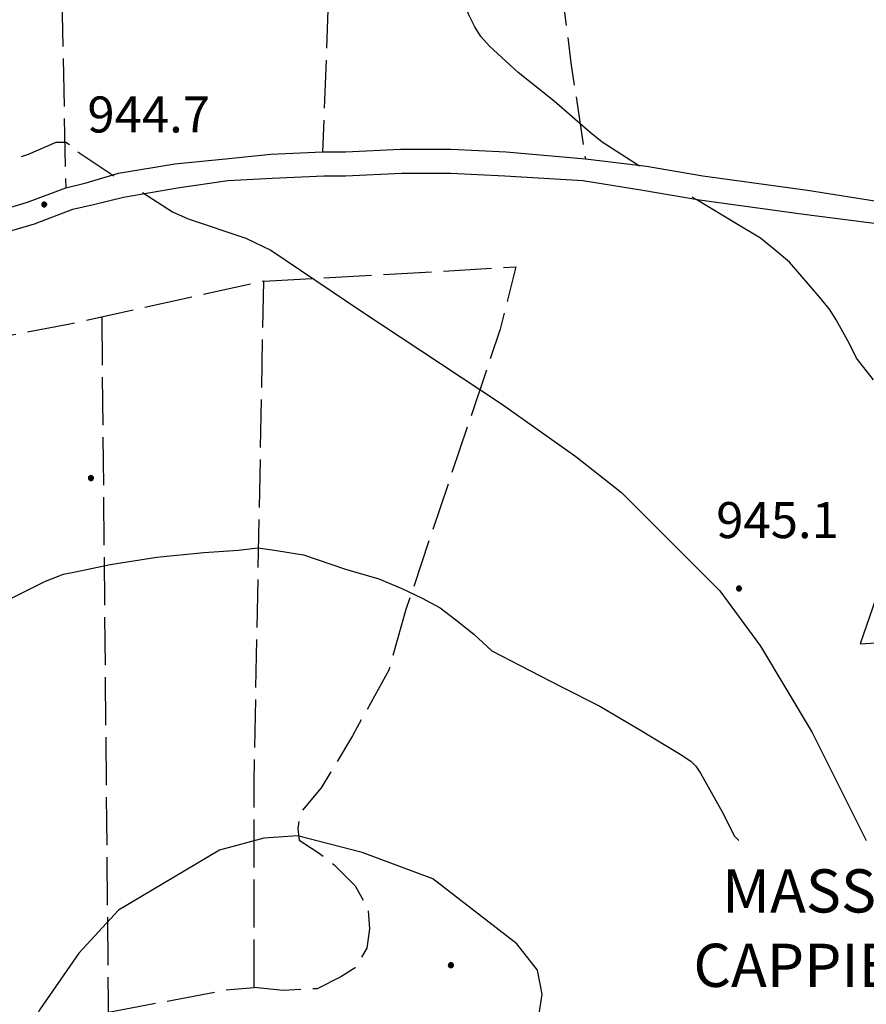
# Model space of a CAD drawing. Extents: x 2586695 to 2591519, y 4499623 to 4503081.
# Drawn here: x 2587126 to 2587302, y 4501723 to 4501928 of the extents above; entities that cross this region are included whole.
import ezdxf

# ---------------------------------------------------------------- set-up
doc = ezdxf.new("R2010")
doc.units = 0
doc.header["$LTSCALE"] = 5
doc.header["$MEASUREMENT"] = 0
doc.linetypes.add('502', pattern=[5, 2.5, 2.5])
doc.linetypes.add('701', pattern=[2.5, 2, -0.5])
for name, color, linetype in [('10100000', 1, 'Continuous'), ('50200000', 1, '502'), ('70100000', 1, '701'), ('80100000', 2, 'Continuous'), ('80200000', 1, 'Continuous'), ('80400000', 1, 'Continuous'), ('A0060000', 2, 'Continuous'), ('A0140000', 2, 'Continuous')]:
    doc.layers.add(name, color=color, linetype=linetype)
doc.styles.get("Standard").update_dxf_attribs({"font": 'romans.shx'})

# ---------------------------------------------------------------- blocks, each defined once
blk = doc.blocks.new('CERCHIO5')
at = {"linetype": 'Continuous'}
for p, q in [((-0.196, 0.064), (-0.206, 0.001)), ((-0.206, 0.001), (-0.196, -0.062)), ((-0.003, -0.202), (-0.206, 0.001)), ((-0.206, 0.001), (-0.003, 0.001)), ((-0.196, -0.062), (0.022, 0.2)), ((-0.168, 0.12), (-0.196, 0.064)), ((0.162, -0.118), (-0.196, 0.064)), ((-0.196, 0.064), (0.19, -0.062)), ((-0.183, 0.032), (-0.184, 0.013)), ((-0.184, 0.013), (-0.184, -0.047)), ((-0.18, 0.058), (-0.183, 0.032)), ((-0.167, 0.093), (-0.182, 0.091)), ((-0.182, 0.091), (-0.092, 0.063)), ((-0.152, 0.092), (-0.18, 0.058)), ((-0.158, 0.051), (-0.172, 0.001)), ((-0.172, 0.001), (-0.165, -0.077)), ((-0.168, -0.118), (0.094, 0.177)), ((-0.123, 0.166), (-0.168, 0.12)), ((0.19, -0.062), (-0.168, 0.12)), ((-0.168, 0.12), (0, 0)), ((0, 0), (-0.168, -0.118)), ((-0.152, 0.092), (-0.167, 0.093)), ((-0.166, 0.023), (-0.083, 0.112)), ((-0.122, -0.02), (-0.166, 0.023)), ((-0.072, 0.156), (-0.158, 0.051)), ((-0.138, 0.053), (-0.158, -0.016)), ((-0.142, 0.108), (-0.152, 0.092)), ((-0.126, 0.022), (-0.152, 0.092)), ((-0.127, 0.089), (-0.145, 0)), ((-0.145, 0), (-0.12, -0.069)), ((-0.092, 0.063), (-0.144, 0.144)), ((-0.144, 0.144), (-0.002, 0.069)), ((-0.105, 0.116), (-0.142, 0.108)), ((-0.076, 0.082), (-0.138, 0.053)), ((-0.072, 0.156), (-0.127, 0.089)), ((-0.127, 0.089), (-0.123, 0.112)), ((-0.11, -0.009), (-0.127, 0.089)), ((-0.091, -0.032), (-0.126, 0.022)), ((-0.066, 0.194), (-0.123, 0.166)), ((0.06, 0.194), (-0.123, -0.164)), ((-0.123, -0.164), (-0.066, 0.194)), ((-0.003, -0.202), (-0.123, 0.166)), ((-0.123, 0.166), (0.162, -0.118)), ((-0.123, 0.112), (-0.114, 0.138)), ((-0.084, 0.048), (-0.122, -0.02)), ((-0.114, 0.138), (-0.098, 0.178)), ((-0.072, 0.156), (-0.105, 0.116)), ((-0.098, 0.178), (-0.082, 0.172)), ((-0.022, 0.154), (-0.084, 0.048)), ((-0.083, 0.112), (0.009, 0.101)), ((-0.082, 0.172), (-0.032, 0.175)), ((-0.05, 0.134), (-0.076, 0.082)), ((0.022, 0.2), (-0.072, 0.156)), ((-0.032, 0.175), (-0.072, 0.156)), ((-0.003, 0.152), (-0.072, 0.156)), ((-0.051, 0.061), (-0.07, -0.008)), ((-0.068, -0.179), (0.035, 0.008)), ((-0.003, 0.204), (-0.066, 0.194)), ((-0.066, 0.194), (0.116, -0.164)), ((0.012, 0.149), (-0.051, 0.112)), ((-0.051, 0.112), (-0.051, 0.061)), ((-0.016, 0.097), (-0.051, 0.061)), ((-0.051, 0.061), (-0.016, 0.097)), ((-0.04, 0.124), (-0.05, 0.134)), ((-0.032, 0.175), (-0.04, 0.124)), ((0.01, 0.186), (-0.032, 0.175)), ((0, 0.174), (-0.032, 0.175)), ((-0.032, 0.175), (0.012, 0.149)), ((0.006, 0.054), (-0.026, -0.018)), ((0.061, 0.125), (-0.022, 0.154)), ((-0.016, 0.097), (0.034, 0.11)), ((0.065, 0.085), (-0.016, 0.097)), ((-0.003, 0.001), (-0.003, 0.204)), ((0.06, 0.194), (-0.003, 0.204)), ((-0.003, 0.001), (0.06, 0.194)), ((0.116, 0.166), (-0.003, -0.202)), ((0.058, 0.137), (-0.003, 0.152)), ((-0.003, 0.001), (0.197, 0.001)), ((-0.003, 0.001), (-0.003, -0.202)), ((-0.002, 0.069), (0.042, 0.197)), ((0.042, 0.16), (0, 0.174)), ((0.072, 0.053), (0.002, -0.036)), ((0.067, 0.043), (0.006, 0.054)), ((0.009, 0.101), (0.072, 0.053)), ((0.034, 0.11), (0.01, 0.186)), ((0.026, -0.083), (0.079, 0.072)), ((0.147, 0.135), (0.033, 0.066)), ((0.033, 0.066), (0.19, 0.064)), ((0.034, 0.11), (0.093, 0.094)), ((0.074, -0.087), (0.034, 0.11)), ((0.035, 0.008), (0.147, 0.135)), ((0.094, 0.177), (0.038, -0.196)), ((0.042, 0.197), (0.067, 0.101)), ((0.107, 0.137), (0.042, 0.16)), ((0.051, -0.062), (0.106, 0.031)), ((0.118, 0.117), (0.058, 0.137)), ((0.116, 0.166), (0.06, 0.194)), ((0.06, -0.192), (0.116, 0.166)), ((0.162, 0.12), (0.06, -0.192)), ((0.079, 0.072), (0.061, 0.125)), ((0.119, 0.036), (0.065, 0.085)), ((0.065, -0.017), (0.067, 0.043)), ((0.067, 0.101), (0.08, 0.184)), ((0.08, 0.184), (0.195, -0.034)), ((0.093, 0.094), (0.124, 0.053)), ((0.14, 0.07), (0.097, -0.076)), ((0.106, 0.031), (0.14, 0.105)), ((0.158, 0.109), (0.107, 0.137)), ((0.162, 0.12), (0.116, 0.166)), ((0.116, -0.164), (0.162, 0.12)), ((0.116, -0.06), (0.119, 0.036)), ((0.156, 0.064), (0.118, 0.117)), ((0.124, 0.053), (0.124, 0.053)), ((0.124, 0.053), (0.128, -0.03)), ((0.131, -0.07), (0.156, 0.001)), ((0.14, 0.105), (0.14, 0.07)), ((0.162, 0.044), (0.156, 0.064)), ((0.156, 0.001), (0.162, 0.044)), ((0.174, 0.064), (0.158, 0.109)), ((0.19, 0.064), (0.162, 0.12)), ((0.19, 0.064), (0.173, -0.096)), ((0.182, -0.008), (0.174, 0.064)), ((0.2, 0.001), (0.19, 0.064)), ((0.19, -0.062), (0.2, 0.001)), ((-0.196, -0.062), (-0.168, -0.118)), ((0.173, -0.096), (-0.196, -0.062)), ((-0.184, -0.047), (-0.165, -0.099)), ((-0.168, -0.118), (-0.123, -0.164)), ((-0.165, -0.077), (-0.13, -0.127)), ((-0.165, -0.099), (-0.12, -0.15)), ((-0.158, -0.016), (-0.117, -0.042)), ((-0.15, -0.04), (-0.156, -0.11)), ((-0.156, -0.11), (-0.106, -0.134)), ((-0.122, -0.02), (-0.15, -0.04)), ((-0.13, -0.127), (-0.06, -0.146)), ((-0.125, -0.057), (-0.108, -0.025)), ((-0.101, -0.082), (-0.125, -0.057)), ((-0.123, -0.164), (-0.066, -0.192)), ((-0.108, -0.025), (-0.122, -0.02)), ((-0.12, -0.069), (-0.087, -0.093)), ((-0.12, -0.15), (-0.06, -0.163)), ((-0.117, -0.042), (-0.078, -0.017)), ((-0.101, -0.082), (-0.11, -0.009)), ((-0.106, -0.134), (-0.093, -0.156)), ((-0.003, -0.094), (-0.101, -0.082)), ((-0.083, -0.14), (-0.101, -0.082)), ((-0.064, -0.045), (-0.097, -0.097)), ((-0.097, -0.097), (0.026, -0.134)), ((-0.093, -0.156), (-0.091, -0.18)), ((-0.054, -0.075), (-0.091, -0.032)), ((-0.091, -0.18), (-0.054, -0.075)), ((-0.087, -0.093), (-0.028, -0.126)), ((-0.034, -0.151), (-0.083, -0.14)), ((-0.07, -0.008), (-0.042, -0.049)), ((0.038, -0.196), (-0.068, -0.179)), ((-0.066, -0.192), (-0.003, -0.202)), ((0.097, -0.076), (-0.064, -0.045)), ((-0.06, -0.146), (0.011, -0.159)), ((-0.06, -0.163), (-0.032, -0.185)), ((0.002, -0.036), (-0.054, -0.075)), ((0.051, -0.062), (-0.054, -0.075)), ((-0.054, -0.075), (0.051, -0.062)), ((-0.054, -0.075), (-0.049, -0.182)), ((-0.049, -0.182), (0.026, -0.083)), ((-0.042, -0.049), (0.014, -0.064)), ((0.048, -0.128), (-0.034, -0.151)), ((-0.032, -0.185), (0.04, -0.182)), ((-0.028, -0.126), (0.048, -0.128)), ((-0.026, -0.018), (0.022, -0.048)), ((0.136, -0.106), (-0.003, -0.094)), ((-0.003, -0.202), (0.06, -0.192)), ((0.011, -0.159), (0.044, -0.153)), ((0.014, -0.064), (0.048, -0.061)), ((0.022, -0.048), (0.075, -0.075)), ((0.026, -0.134), (0.074, -0.087)), ((0.128, -0.03), (0.035, -0.054)), ((0.035, -0.054), (0.048, -0.128)), ((0.04, -0.182), (0.062, -0.176)), ((0.044, -0.153), (0.098, -0.127)), ((0.048, -0.061), (0.065, -0.017)), ((0.048, -0.128), (0.107, -0.112)), ((0.128, -0.03), (0.051, -0.062)), ((0.06, -0.192), (0.116, -0.164)), ((0.062, -0.176), (0.095, -0.16)), ((0.075, -0.075), (0.152, -0.078)), ((0.095, -0.16), (0.119, -0.147)), ((0.098, -0.127), (0.131, -0.07)), ((0.107, -0.112), (0.116, -0.06)), ((0.116, -0.164), (0.162, -0.118)), ((0.119, -0.147), (0.136, -0.106)), ((0.195, -0.034), (0.128, -0.03)), ((0.152, -0.078), (0.175, -0.074)), ((0.162, -0.118), (0.19, -0.062)), ((0.175, -0.074), (0.182, -0.008))]:
    blk.add_line(p, q, dxfattribs=at)

msp = doc.modelspace()

# ---------------------------------------------------------------- linework, layer by layer
at = {"layer": '10100000', "linetype": 'Continuous', "flags": 128}
for points in [[(2587117.5, 4501887.5), (2587127.5, 4501890.5), (2587135.5, 4501893.5), (2587139.75, 4501894.5), (2587146.5, 4501896.5), (2587158.25, 4501898.5), (2587168.75, 4501899.5), (2587178.25, 4501900.5), (2587189, 4501901), (2587193.75, 4501901), (2587205.25, 4501901.5), (2587215.75, 4501901.5), (2587227.25, 4501901), (2587243.75, 4501899.5), (2587256.5, 4501898), (2587268.25, 4501896), (2587290, 4501893), (2587305.75, 4501890.5), (2587329.5, 4501887), (2587367.75, 4501882), (2587398.5, 4501877.5), (2587405.25, 4501876.5), (2587414.5, 4501876), (2587421.75, 4501876)], [(2587118.75, 4501883), (2587129, 4501886), (2587137, 4501889), (2587141.25, 4501890), (2587147.5, 4501891.5), (2587158.75, 4501893.5), (2587169.25, 4501895), (2587178.5, 4501895.5), (2587189.25, 4501896), (2587193.75, 4501896), (2587205.5, 4501896.5), (2587215.75, 4501896.5), (2587227, 4501896), (2587243.25, 4501895), (2587255.75, 4501893), (2587267.5, 4501891), (2587289.25, 4501888), (2587305, 4501886), (2587328.75, 4501882), (2587367, 4501877), (2587397.75, 4501872.5), (2587405, 4501872), (2587414.25, 4501871.5), (2587421.5, 4501871)]]:
    msp.add_lwpolyline(points, dxfattribs=at)
at = {"layer": '50200000', "linetype": '502', "flags": 128}
msp.add_lwpolyline([(2587324, 4501865), (2587301, 4501798.5), (2587325.5, 4501800)], dxfattribs=at)
at = {"layer": '70100000', "linetype": '701', "flags": 128}
for points in [[(2587137.5, 4502120), (2587136.25, 4502051), (2587132.5, 4502033.5), (2587132.75, 4502025.5), (2587135.5, 4501893.5)], [(2587215.5, 4502060), (2587227.25, 4502005), (2587235.5, 4501960), (2587240.75, 4501919.5), (2587243.75, 4501899.5)], [(2587191.75, 4502032.5), (2587191.25, 4502005.5), (2587191.75, 4501995.5), (2587191.25, 4501974), (2587191, 4501954), (2587189, 4501901)], [(2587176.75, 4501874), (2587229.25, 4501877), (2587226, 4501864), (2587206.37, 4501805.64)], [(2587174.75, 4501726.87), (2587174.75, 4501769.5), (2587176.75, 4501874), (2587136, 4501865), (2587073, 4501853)], [(2587143, 4501866.5), (2587144.5, 4501707.5)], [(2587206.37, 4501805.64), (2587202.84, 4501793.15), (2587195.23, 4501779.3), (2587188.72, 4501768.45), (2587184.38, 4501763.29), (2587183.83, 4501760.03), (2587184.1, 4501757.58), (2587187.9, 4501755.14), (2587191.43, 4501752.43), (2587195.78, 4501748.08), (2587198.49, 4501743.2), (2587198.76, 4501739.12), (2587198.22, 4501735.05), (2587195.78, 4501730.98), (2587192.79, 4501729.08), (2587187.9, 4501726.63), (2587180.79, 4501726.26), (2587174.75, 4501726.87)], [(2587144.37, 4501721.72), (2587168.53, 4501726.33), (2587174.75, 4501726.87)]]:
    msp.add_lwpolyline(points, dxfattribs=at)
at = {"layer": '80100000', "linetype": 'Continuous', "flags": 128}
msp.add_lwpolyline([(2587123.25, 4501807.5), (2587131.25, 4501811.5), (2587135, 4501813), (2587137.5, 4501813.5), (2587144.75, 4501815), (2587154.5, 4501816.5), (2587164.25, 4501817.5), (2587171.5, 4501818), (2587175.5, 4501818.5), (2587179, 4501818), (2587182, 4501817.5), (2587185, 4501817), (2587193.75, 4501814), (2587200.75, 4501812), (2587205.5, 4501810), (2587209.75, 4501808), (2587213.5, 4501806), (2587216.75, 4501803.5), (2587220.5, 4501800.5), (2587224.25, 4501797), (2587226.25, 4501796), (2587230, 4501794), (2587238.75, 4501789.5), (2587246.75, 4501785.5), (2587255.25, 4501780.5), (2587263.5, 4501775.5), (2587265.75, 4501774), (2587266.75, 4501773), (2587267.75, 4501771.5), (2587272.5, 4501763), (2587274.75, 4501758.5), (2587275.75, 4501757.5)], dxfattribs=at)
at = {"layer": '80200000', "linetype": 'Continuous', "flags": 128}
for points in [[(2587255, 4501898), (2587247.25, 4501903), (2587244.75, 4501905), (2587237.25, 4501911.5), (2587229.75, 4501917.5), (2587223.75, 4501923), (2587222, 4501925), (2587220.75, 4501927), (2587219.5, 4501929.5), (2587217.5, 4501934.5)], [(2587126.25, 4501900), (2587127.75, 4501900.5), (2587133.5, 4501903), (2587135.5, 4501903), (2587136.25, 4501902.5)], [(2587138, 4501901), (2587145.5, 4501896)], [(2587151.5, 4501892.5), (2587157.75, 4501888.5), (2587161, 4501887), (2587173, 4501883), (2587178.25, 4501880.5), (2587196.75, 4501868), (2587226.25, 4501848.5), (2587241.75, 4501837.5), (2587251.25, 4501830), (2587271.75, 4501809.5), (2587280.25, 4501798), (2587291, 4501780), (2587302.25, 4501757.5)], [(2587303.75, 4501853.5), (2587300.25, 4501858), (2587298.75, 4501861), (2587296, 4501866), (2587294.75, 4501868), (2587292.75, 4501870.5), (2587286.25, 4501878), (2587283.25, 4501880.5), (2587280.25, 4501883), (2587275.25, 4501886), (2587267, 4501891), (2587266, 4501891.5)], [(2587245.75, 4501677), (2587245.75, 4501683), (2587244.75, 4501685.5), (2587238, 4501688.5), (2587232.5, 4501694), (2587229.75, 4501702.5), (2587229.5, 4501707.5), (2587232.25, 4501715), (2587234, 4501720.5), (2587234.75, 4501725.5), (2587233.75, 4501730.5), (2587229.5, 4501736), (2587212, 4501749.5), (2587197.25, 4501755), (2587183.75, 4501758.5), (2587176.75, 4501758), (2587167.5, 4501755.5), (2587146.5, 4501743), (2587138.25, 4501734), (2587130.25, 4501722.5), (2587122.5, 4501709)]]:
    msp.add_lwpolyline(points, dxfattribs=at)

# ---------------------------------------------------------------- block references
at = {"layer": '80400000', "linetype": 'Continuous', "xscale": 2.5, "yscale": 2.5, "zscale": 2.5}
for p in [(2587131, 4501890), (2587140.75, 4501833), (2587275.75, 4501810), (2587215.75, 4501731.5)]:
    msp.add_blockref('CERCHIO5', p, dxfattribs=at)

# ---------------------------------------------------------------- texts
at = {"layer": 'A0060000', "linetype": 'Continuous'}
for s, p in [('MASSERIA', (2587272.25, 4501742.5)), ('CAPPIELLO', (2587266.25, 4501727))]:
    msp.add_text(s, height=9, dxfattribs=at).set_placement(p)
at = {"layer": 'A0140000', "linetype": 'Continuous'}
for s, p in [('944.7', (2587140, 4501905)), ('945.1', (2587271, 4501820.5))]:
    msp.add_text(s, height=7.5, dxfattribs=at).set_placement(p)

doc.saveas('drawing.dxf')
